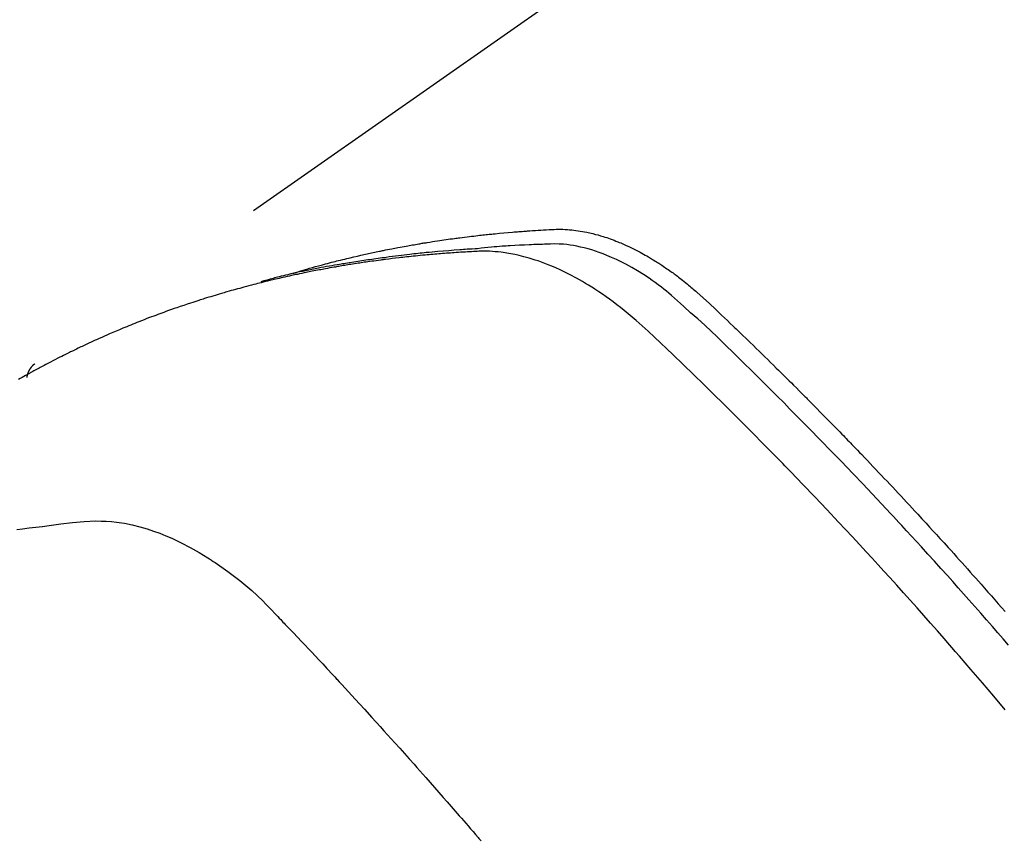
# Model space of a CAD drawing. Extents: x 83844 to 110317, y -13 to 8857.
# Drawn here: x 101499 to 101517, y 6906 to 6921 of the extents above; entities that cross this region are included whole.
import ezdxf

# ---------------------------------------------------------------- set-up
doc = ezdxf.new("R2010")
doc.units = 0
doc.header["$LTSCALE"] = 50
doc.header["$MEASUREMENT"] = 0
doc.linetypes.add('HIDDEN', pattern=[0.375, 0.25, -0.125])
doc.layers.get('0').update_dxf_attribs({"linetype": 'CONTINUOUS'})
doc.layers.get('DEFPOINTS').update_dxf_attribs({"color": 146, "linetype": 'CONTINUOUS'})
for name, color, linetype in [('150-機器', 8, 'CONTINUOUS'), ('160-文字', 254, 'CONTINUOUS'), ('166-寸法B', 11, 'CONTINUOUS')]:
    doc.layers.add(name, color=color, linetype=linetype)
doc.styles.add('KH001', font='txt')
doc.dimstyles.new('KH1xx030', dxfattribs={"dimscale": 30, "dimtxt": 2, "dimasz": 0.6, "dimexe": 0.3, "dimexo": 1.2, "dimgap": 0.5, "dimtad": 3, "dimdec": 1, "dimdsep": 46, "dimlunit": 6, "dimtxsty": 'KH001', "dimblk": 'DOT', "dimcen": 1, "dimdle": 1, "dimclrd": 256, "dimclre": 256, "dimclrt": 256, "dimadec": 0, "dimazin": 0, "dimtfac": 1, "dimtdec": 1, "dimtix": 1, "dimtmove": 2, "dimatfit": 3, "dimldrblk": 'CLOSEDBLANK', "dimfxl": 1, "dimtolj": 1, "dimtzin": 0, "dimlwd": -1, "dimlwe": -1, "dimarcsym": 0})

# ---------------------------------------------------------------- blocks, each defined once
blk = doc.blocks.new('_Dot')
at = {"color": 0, "linetype": 'ByBlock', "lineweight": -2}
blk.add_line((-0.5, 0), (-1, 0), dxfattribs=at)
at = {"color": 0, "linetype": 'ByBlock', "const_width": 0.5}
blk.add_lwpolyline([(-0.25, 0, 1), (0.25, 0, 1)], format="xyb", close=True, dxfattribs=at)
blk = doc.blocks.new('*D78')
at = {"layer": '166-寸法B', "transparency": 16777216}
for p, q in [((101402.864, 7115.455), (101402.864, 7277.21)), ((101608.713, 7115.455), (101393.864, 7115.455)), ((101402.864, 6858.455), (101402.864, 7097.455)), ((101578.713, 6840.455), (101393.864, 6840.455))]:
    blk.add_line(p, q, dxfattribs=at)
at = {"layer": 'DEFPOINTS', "color": 0, "transparency": 16777216}
for p in [(101402.864, 7115.455), (101644.713, 7115.455), (101614.713, 6840.455)]:
    blk.add_point(p, dxfattribs=at)
at = {"layer": '166-寸法B', "transparency": 16777216, "xscale": 18, "yscale": 18, "zscale": 18}
for p, rotation in [((101402.864, 7115.455), 90), ((101402.864, 6840.455), 270)]:
    blk.add_blockref('_Dot', p, dxfattribs=dict(at, rotation=rotation))
at = {"layer": '166-寸法B', "transparency": 16777216, "insert": (101357.864, 7207.85), "char_height": 60, "attachment_point": 5, "rotation": 90, "style": 'KH001'}
blk.add_mtext('\\A1;275', dxfattribs=at)
blk = doc.blocks.new('_ClosedBlank')
at = {"color": 0, "linetype": 'ByBlock', "lineweight": -2}
for p, q in [((-1, 0.1667), (0, 0)), ((-1, 0.1667), (-1, -0.1667)), ((0, 0), (-1, -0.1667))]:
    blk.add_line(p, q, dxfattribs=at)
blk = doc.blocks.new('F402_H')
at = {"layer": '150-機器', "color": 13, "linetype": 'HIDDEN'}
blk.add_line((-167.274, -89.124), (-227.617, -131.376), dxfattribs=at)
for points in [[(-222.87, -129.707), (-222.806, -129.686), (-222.741, -129.666), (-222.677, -129.646), (-222.612, -129.626), (-222.558, -129.611), (-222.503, -129.595), (-222.448, -129.58), (-222.393, -129.566), (-222.37, -129.559), (-222.347, -129.553), (-222.325, -129.547), (-222.302, -129.541), (-222.265, -129.531), (-222.228, -129.522), (-222.192, -129.512), (-222.155, -129.502), (-222.123, -129.494), (-222.09, -129.486), (-222.058, -129.477), (-222.026, -129.469), (-221.989, -129.46), (-221.951, -129.451), (-221.914, -129.442), (-221.877, -129.433), (-221.812, -129.418), (-221.747, -129.402), (-221.682, -129.387), (-221.617, -129.372), (-221.589, -129.365), (-221.561, -129.359), (-221.533, -129.353), (-221.505, -129.347), (-221.477, -129.341), (-221.449, -129.335), (-221.42, -129.328), (-221.392, -129.322), (-221.364, -129.317), (-221.335, -129.311), (-221.307, -129.305), (-221.278, -129.299), (-221.259, -129.295), (-221.241, -129.291), (-221.222, -129.287), (-221.203, -129.283), (-221.165, -129.275), (-221.128, -129.268), (-221.09, -129.261), (-221.052, -129.254), (-221.023, -129.248), (-220.995, -129.242), (-220.966, -129.236), (-220.938, -129.231), (-220.899, -129.224), (-220.861, -129.217), (-220.823, -129.21), (-220.785, -129.203), (-220.757, -129.198), (-220.728, -129.193), (-220.699, -129.188), (-220.671, -129.183), (-220.642, -129.178), (-220.613, -129.173), (-220.584, -129.168), (-220.555, -129.163), (-220.536, -129.16), (-220.517, -129.156), (-220.497, -129.153), (-220.478, -129.15), (-220.459, -129.147), (-220.44, -129.144), (-220.42, -129.141), (-220.401, -129.138), (-220.353, -129.13), (-220.305, -129.122), (-220.257, -129.115), (-220.208, -129.107), (-220.17, -129.101), (-220.131, -129.096), (-220.092, -129.09), (-220.054, -129.084), (-220.015, -129.079), (-219.976, -129.073), (-219.937, -129.068), (-219.897, -129.062), (-219.873, -129.059), (-219.849, -129.056), (-219.824, -129.053), (-219.8, -129.05), (-219.756, -129.045), (-219.712, -129.039), (-219.668, -129.034), (-219.624, -129.028), (-219.585, -129.024), (-219.546, -129.019), (-219.506, -129.014), (-219.467, -129.009), (-219.438, -129.006), (-219.408, -129.003), (-219.379, -129), (-219.349, -128.997), (-219.32, -128.993), (-219.29, -128.99), (-219.26, -128.987), (-219.23, -128.984), (-219.211, -128.982), (-219.191, -128.98), (-219.171, -128.978), (-219.152, -128.976), (-219.072, -128.969), (-218.993, -128.961), (-218.913, -128.954), (-218.834, -128.947), (-218.804, -128.945), (-218.774, -128.943), (-218.744, -128.94), (-218.715, -128.938), (-218.685, -128.936), (-218.655, -128.933), (-218.625, -128.931), (-218.595, -128.928), (-218.575, -128.927), (-218.555, -128.926), (-218.535, -128.924), (-218.514, -128.923), (-218.464, -128.92), (-218.414, -128.917), (-218.364, -128.914), (-218.314, -128.911), (-218.263, -128.908), (-218.213, -128.905), (-218.163, -128.902), (-218.112, -128.9), (-218.071, -128.898), (-218.03, -128.896), (-217.989, -128.895), (-217.947, -128.895), (-217.907, -128.896), (-217.866, -128.897), (-217.825, -128.9), (-217.785, -128.903), (-217.746, -128.907), (-217.707, -128.911), (-217.668, -128.916), (-217.63, -128.921), (-217.59, -128.927), (-217.55, -128.934), (-217.51, -128.941), (-217.47, -128.949), (-217.442, -128.955), (-217.414, -128.962), (-217.386, -128.968), (-217.358, -128.975), (-217.31, -128.988), (-217.262, -129), (-217.215, -129.014), (-217.167, -129.028), (-217.135, -129.039), (-217.103, -129.049), (-217.071, -129.06), (-217.04, -129.072), (-217.004, -129.085), (-216.969, -129.098), (-216.933, -129.112), (-216.898, -129.126), (-216.872, -129.136), (-216.846, -129.147), (-216.82, -129.158), (-216.795, -129.169), (-216.745, -129.191), (-216.696, -129.214), (-216.647, -129.237), (-216.599, -129.261), (-216.563, -129.279), (-216.527, -129.298), (-216.492, -129.317), (-216.456, -129.336), (-216.426, -129.352), (-216.397, -129.369), (-216.367, -129.385), (-216.338, -129.402), (-216.318, -129.414), (-216.299, -129.426), (-216.279, -129.438), (-216.26, -129.45), (-216.237, -129.464), (-216.214, -129.478), (-216.191, -129.492), (-216.168, -129.506), (-216.148, -129.519), (-216.129, -129.531), (-216.109, -129.544), (-216.09, -129.557), (-216.067, -129.573), (-216.044, -129.588), (-216.021, -129.604), (-215.998, -129.62), (-215.975, -129.636), (-215.952, -129.652), (-215.929, -129.668), (-215.906, -129.684), (-215.886, -129.698), (-215.867, -129.712), (-215.847, -129.727), (-215.828, -129.741), (-215.805, -129.758), (-215.783, -129.775), (-215.76, -129.792), (-215.738, -129.81), (-215.709, -129.832), (-215.68, -129.855), (-215.651, -129.878), (-215.623, -129.901), (-215.6, -129.919), (-215.578, -129.937), (-215.556, -129.956), (-215.535, -129.974), (-215.513, -129.993), (-215.491, -130.012), (-215.469, -130.03), (-215.447, -130.049), (-215.331, -130.152), (-215.218, -130.257), (-215.106, -130.364), (-214.995, -130.471), (-214.942, -130.521), (-214.888, -130.572), (-214.835, -130.623), (-214.782, -130.673), (-214.755, -130.699), (-214.729, -130.724), (-214.702, -130.75), (-214.675, -130.775), (-214.609, -130.839), (-214.543, -130.903), (-214.477, -130.967), (-214.411, -131.031), (-214.358, -131.083), (-214.305, -131.134), (-214.252, -131.186), (-214.2, -131.237), (-214.147, -131.289), (-214.094, -131.341), (-214.041, -131.393), (-213.989, -131.445), (-213.949, -131.484), (-213.909, -131.523), (-213.87, -131.562), (-213.831, -131.601), (-213.791, -131.64), (-213.752, -131.679), (-213.713, -131.718), (-213.673, -131.758), (-213.621, -131.81), (-213.568, -131.863), (-213.515, -131.916), (-213.463, -131.968), (-213.45, -131.981), (-213.437, -131.994), (-213.423, -132.007), (-213.41, -132.02), (-213.371, -132.06), (-213.332, -132.1), (-213.293, -132.14), (-213.254, -132.18), (-213.175, -132.259), (-213.097, -132.339), (-213.019, -132.419), (-212.94, -132.498), (-212.901, -132.538), (-212.862, -132.578), (-212.824, -132.618), (-212.785, -132.658), (-212.758, -132.685), (-212.732, -132.712), (-212.706, -132.739), (-212.68, -132.766), (-212.654, -132.792), (-212.629, -132.819), (-212.603, -132.846), (-212.577, -132.873), (-212.538, -132.914), (-212.499, -132.954), (-212.46, -132.995), (-212.421, -133.035), (-212.369, -133.09), (-212.317, -133.144), (-212.266, -133.198), (-212.214, -133.252), (-212.162, -133.307), (-212.11, -133.361), (-212.058, -133.416), (-212.007, -133.47), (-211.955, -133.525), (-211.904, -133.579), (-211.852, -133.634), (-211.801, -133.689), (-211.75, -133.744), (-211.699, -133.799), (-211.648, -133.853), (-211.596, -133.908), (-211.545, -133.964), (-211.494, -134.019), (-211.443, -134.074), (-211.392, -134.129), (-211.353, -134.171), (-211.315, -134.213), (-211.277, -134.254), (-211.239, -134.296), (-211.175, -134.365), (-211.112, -134.435), (-211.048, -134.504), (-210.985, -134.573), (-210.946, -134.615), (-210.908, -134.657), (-210.87, -134.699), (-210.832, -134.741), (-210.781, -134.797), (-210.731, -134.853), (-210.68, -134.909), (-210.63, -134.965), (-210.579, -135.022), (-210.529, -135.078), (-210.479, -135.134), (-210.428, -135.191), (-210.378, -135.247), (-210.328, -135.304), (-210.278, -135.36), (-210.227, -135.417), (-210.165, -135.488), (-210.102, -135.559), (-210.039, -135.63), (-209.977, -135.701), (-209.914, -135.773), (-209.852, -135.844), (-209.789, -135.915)], [(-209.728, -136.532), (-209.826, -136.419), (-209.923, -136.306), (-210.021, -136.194), (-210.128, -136.07), (-210.236, -135.947), (-210.345, -135.824), (-210.453, -135.701), (-210.552, -135.59), (-210.65, -135.479), (-210.749, -135.368), (-210.848, -135.257), (-210.967, -135.125), (-211.086, -134.992), (-211.205, -134.861), (-211.325, -134.729), (-211.415, -134.631), (-211.505, -134.532), (-211.596, -134.434), (-211.686, -134.337), (-211.737, -134.282), (-211.787, -134.228), (-211.837, -134.174), (-211.888, -134.12), (-212.059, -133.937), (-212.231, -133.754), (-212.403, -133.572), (-212.576, -133.39), (-212.688, -133.274), (-212.801, -133.157), (-212.913, -133.041), (-213.026, -132.925), (-213.128, -132.819), (-213.23, -132.714), (-213.333, -132.609), (-213.436, -132.504), (-213.538, -132.4), (-213.641, -132.295), (-213.744, -132.191), (-213.847, -132.086), (-213.971, -131.962), (-214.095, -131.838), (-214.219, -131.714), (-214.344, -131.59), (-214.458, -131.477), (-214.572, -131.365), (-214.687, -131.252), (-214.801, -131.14), (-214.895, -131.048), (-214.988, -130.956), (-215.082, -130.865), (-215.177, -130.775), (-215.304, -130.658), (-215.433, -130.543), (-215.562, -130.428), (-215.69, -130.312), (-215.746, -130.261), (-215.801, -130.21), (-215.858, -130.16), (-215.914, -130.11), (-215.96, -130.071), (-216.006, -130.033), (-216.053, -129.996), (-216.1, -129.959), (-216.156, -129.917), (-216.212, -129.875), (-216.269, -129.834), (-216.326, -129.795), (-216.43, -129.726), (-216.536, -129.66), (-216.643, -129.597), (-216.752, -129.538), (-216.838, -129.493), (-216.926, -129.452), (-217.014, -129.412), (-217.103, -129.374), (-217.171, -129.347), (-217.24, -129.322), (-217.309, -129.298), (-217.379, -129.275), (-217.447, -129.255), (-217.516, -129.237), (-217.585, -129.221), (-217.654, -129.206), (-217.715, -129.194), (-217.776, -129.184), (-217.837, -129.176), (-217.898, -129.17), (-217.977, -129.166), (-218.055, -129.165), (-218.133, -129.167), (-218.212, -129.169), (-218.248, -129.17), (-218.285, -129.172), (-218.322, -129.173), (-218.358, -129.174), (-218.4, -129.176), (-218.442, -129.177), (-218.485, -129.179), (-218.527, -129.18), (-218.615, -129.184), (-218.703, -129.189), (-218.791, -129.194), (-218.879, -129.199), (-218.915, -129.201), (-218.951, -129.203), (-218.987, -129.206), (-219.024, -129.208), (-219.073, -129.211), (-219.122, -129.215), (-219.172, -129.219), (-219.221, -129.223), (-219.284, -129.23), (-219.348, -129.238), (-219.411, -129.245), (-219.474, -129.252), (-219.522, -129.255), (-219.571, -129.258), (-219.619, -129.261), (-219.668, -129.263), (-219.702, -129.265), (-219.735, -129.268), (-219.769, -129.27), (-219.803, -129.273), (-219.903, -129.28), (-220.004, -129.288), (-220.105, -129.296), (-220.205, -129.305), (-220.258, -129.309), (-220.31, -129.314), (-220.363, -129.319), (-220.416, -129.324), (-220.453, -129.328), (-220.491, -129.332), (-220.529, -129.336), (-220.567, -129.34), (-220.605, -129.345), (-220.643, -129.349), (-220.681, -129.353), (-220.719, -129.357), (-220.771, -129.363), (-220.822, -129.37), (-220.874, -129.376), (-220.926, -129.382), (-220.983, -129.39), (-221.04, -129.397), (-221.096, -129.404), (-221.153, -129.412), (-221.19, -129.417), (-221.228, -129.422), (-221.265, -129.428), (-221.303, -129.433), (-221.34, -129.438), (-221.377, -129.443), (-221.415, -129.448), (-221.452, -129.454), (-221.49, -129.459), (-221.527, -129.465), (-221.564, -129.47), (-221.601, -129.476), (-221.675, -129.488), (-221.75, -129.499), (-221.824, -129.511), (-221.898, -129.522), (-221.926, -129.527), (-221.954, -129.532), (-221.982, -129.536), (-222.01, -129.541), (-222.056, -129.548), (-222.102, -129.556), (-222.149, -129.564), (-222.195, -129.572), (-222.246, -129.581), (-222.297, -129.59), (-222.347, -129.6), (-222.398, -129.609), (-222.457, -129.62), (-222.517, -129.632), (-222.576, -129.644), (-222.635, -129.656), (-222.662, -129.662), (-222.689, -129.668), (-222.716, -129.673), (-222.743, -129.679), (-222.797, -129.691), (-222.851, -129.703), (-222.906, -129.716), (-222.96, -129.729), (-223, -129.738), (-223.04, -129.748), (-223.08, -129.758), (-223.121, -129.768), (-223.147, -129.775), (-223.174, -129.782), (-223.201, -129.789), (-223.227, -129.797), (-223.284, -129.812), (-223.341, -129.829), (-223.398, -129.845), (-223.454, -129.862)], [(-209.789, -137.72), (-209.997, -137.473), (-210.206, -137.227), (-210.416, -136.981), (-210.626, -136.737), (-210.697, -136.656), (-210.767, -136.575), (-210.837, -136.494), (-210.908, -136.413), (-211.032, -136.272), (-211.156, -136.131), (-211.28, -135.99), (-211.405, -135.85), (-211.529, -135.71), (-211.654, -135.571), (-211.779, -135.432), (-211.905, -135.293), (-212.013, -135.175), (-212.121, -135.057), (-212.229, -134.938), (-212.337, -134.82), (-212.464, -134.683), (-212.591, -134.547), (-212.718, -134.41), (-212.845, -134.274), (-213.064, -134.042), (-213.283, -133.811), (-213.503, -133.581), (-213.724, -133.351), (-213.761, -133.314), (-213.797, -133.276), (-213.834, -133.238), (-213.871, -133.2), (-214, -133.068), (-214.13, -132.936), (-214.26, -132.804), (-214.39, -132.672), (-214.519, -132.541), (-214.65, -132.41), (-214.78, -132.28), (-214.911, -132.15), (-214.967, -132.095), (-215.023, -132.039), (-215.079, -131.984), (-215.136, -131.928), (-215.323, -131.745), (-215.511, -131.562), (-215.699, -131.38), (-215.888, -131.198), (-216.001, -131.09), (-216.114, -130.982), (-216.228, -130.874), (-216.343, -130.768), (-216.45, -130.669), (-216.56, -130.573), (-216.67, -130.477), (-216.783, -130.384), (-216.848, -130.332), (-216.915, -130.281), (-216.982, -130.23), (-217.05, -130.18), (-217.116, -130.133), (-217.183, -130.087), (-217.251, -130.042), (-217.319, -129.997), (-217.349, -129.978), (-217.378, -129.959), (-217.408, -129.94), (-217.438, -129.922), (-217.493, -129.888), (-217.548, -129.856), (-217.603, -129.825), (-217.659, -129.794), (-217.697, -129.773), (-217.735, -129.753), (-217.773, -129.733), (-217.811, -129.714), (-217.886, -129.677), (-217.961, -129.641), (-218.037, -129.606), (-218.114, -129.573), (-218.176, -129.548), (-218.239, -129.523), (-218.302, -129.5), (-218.365, -129.477), (-218.418, -129.46), (-218.471, -129.443), (-218.525, -129.426), (-218.578, -129.411), (-218.623, -129.399), (-218.667, -129.388), (-218.712, -129.377), (-218.757, -129.367), (-218.792, -129.359), (-218.828, -129.352), (-218.864, -129.345), (-218.901, -129.339), (-218.936, -129.333), (-218.971, -129.327), (-219.006, -129.322), (-219.042, -129.318), (-219.095, -129.312), (-219.149, -129.307), (-219.202, -129.303), (-219.256, -129.3), (-219.297, -129.299), (-219.338, -129.298), (-219.379, -129.298), (-219.42, -129.299), (-219.453, -129.3), (-219.485, -129.302), (-219.518, -129.303), (-219.551, -129.305), (-219.587, -129.307), (-219.623, -129.309), (-219.659, -129.311), (-219.695, -129.313), (-219.738, -129.316), (-219.781, -129.318), (-219.824, -129.321), (-219.867, -129.324), (-219.903, -129.326), (-219.938, -129.328), (-219.974, -129.331), (-220.01, -129.334), (-220.046, -129.336), (-220.081, -129.339), (-220.117, -129.342), (-220.153, -129.345), (-220.188, -129.348), (-220.224, -129.35), (-220.26, -129.353), (-220.295, -129.356), (-220.331, -129.359), (-220.366, -129.362), (-220.401, -129.365), (-220.437, -129.368), (-220.482, -129.373), (-220.527, -129.377), (-220.572, -129.382), (-220.617, -129.386), (-220.657, -129.39), (-220.696, -129.395), (-220.736, -129.399), (-220.775, -129.403), (-220.811, -129.407), (-220.846, -129.411), (-220.881, -129.415), (-220.916, -129.419), (-220.979, -129.426), (-221.042, -129.433), (-221.105, -129.441), (-221.168, -129.449), (-221.189, -129.452), (-221.21, -129.455), (-221.231, -129.458), (-221.252, -129.46), (-221.293, -129.466), (-221.335, -129.472), (-221.377, -129.478), (-221.418, -129.483), (-221.453, -129.488), (-221.488, -129.493), (-221.522, -129.497), (-221.557, -129.502), (-221.584, -129.507), (-221.612, -129.511), (-221.639, -129.515), (-221.667, -129.52), (-221.701, -129.525), (-221.736, -129.53), (-221.77, -129.536), (-221.805, -129.541), (-221.832, -129.545), (-221.86, -129.55), (-221.887, -129.554), (-221.915, -129.559), (-221.942, -129.563), (-221.969, -129.568), (-221.997, -129.573), (-222.024, -129.578), (-222.045, -129.581), (-222.065, -129.584), (-222.086, -129.588), (-222.106, -129.591), (-222.147, -129.598), (-222.188, -129.606), (-222.229, -129.613), (-222.27, -129.621), (-222.297, -129.626), (-222.324, -129.631), (-222.351, -129.637), (-222.379, -129.642), (-222.412, -129.648), (-222.446, -129.655), (-222.48, -129.661), (-222.514, -129.667), (-222.541, -129.673), (-222.568, -129.678), (-222.595, -129.684), (-222.622, -129.689), (-222.662, -129.698), (-222.703, -129.706), (-222.743, -129.714), (-222.783, -129.723), (-222.81, -129.728), (-222.837, -129.734), (-222.864, -129.74), (-222.891, -129.746), (-222.931, -129.754), (-222.971, -129.763), (-223.011, -129.772), (-223.051, -129.782), (-223.084, -129.789), (-223.117, -129.797), (-223.15, -129.805), (-223.183, -129.812), (-223.21, -129.818), (-223.237, -129.825), (-223.264, -129.831), (-223.29, -129.837), (-223.33, -129.847), (-223.37, -129.856), (-223.409, -129.866), (-223.449, -129.876), (-223.482, -129.885), (-223.515, -129.893), (-223.548, -129.901), (-223.581, -129.91), (-223.627, -129.922), (-223.673, -129.934), (-223.718, -129.946), (-223.764, -129.958), (-223.803, -129.969), (-223.842, -129.98), (-223.882, -129.99), (-223.921, -130.001), (-223.96, -130.012), (-223.999, -130.022), (-224.038, -130.033), (-224.077, -130.044), (-224.102, -130.052), (-224.128, -130.06), (-224.154, -130.068), (-224.18, -130.075), (-224.219, -130.087), (-224.257, -130.098), (-224.296, -130.11), (-224.334, -130.121), (-224.373, -130.133), (-224.412, -130.145), (-224.45, -130.157), (-224.489, -130.169), (-224.514, -130.177), (-224.54, -130.185), (-224.566, -130.193), (-224.591, -130.201), (-224.629, -130.214), (-224.668, -130.226), (-224.706, -130.239), (-224.744, -130.251), (-224.807, -130.272), (-224.871, -130.293), (-224.934, -130.314), (-224.997, -130.336), (-225.048, -130.353), (-225.098, -130.371), (-225.148, -130.389), (-225.198, -130.407), (-225.236, -130.421), (-225.273, -130.434), (-225.31, -130.448), (-225.347, -130.462), (-225.385, -130.476), (-225.422, -130.49), (-225.46, -130.504), (-225.497, -130.518), (-225.547, -130.537), (-225.596, -130.556), (-225.645, -130.576), (-225.695, -130.595), (-225.732, -130.61), (-225.769, -130.624), (-225.806, -130.639), (-225.843, -130.654), (-225.879, -130.669), (-225.916, -130.684), (-225.953, -130.699), (-225.989, -130.714), (-226.05, -130.74), (-226.111, -130.765), (-226.171, -130.792), (-226.232, -130.818), (-226.28, -130.839), (-226.328, -130.86), (-226.376, -130.882), (-226.424, -130.903), (-226.448, -130.914), (-226.472, -130.924), (-226.497, -130.935), (-226.521, -130.946), (-226.568, -130.968), (-226.616, -130.99), (-226.664, -131.012), (-226.711, -131.034), (-226.735, -131.046), (-226.758, -131.057), (-226.782, -131.068), (-226.806, -131.08), (-226.841, -131.097), (-226.877, -131.114), (-226.912, -131.131), (-226.947, -131.149), (-226.971, -131.16), (-226.994, -131.171), (-227.017, -131.183), (-227.041, -131.194), (-227.076, -131.212), (-227.111, -131.229), (-227.146, -131.247), (-227.181, -131.265), (-227.228, -131.289), (-227.274, -131.313), (-227.32, -131.337), (-227.367, -131.362), (-227.401, -131.38), (-227.436, -131.399), (-227.47, -131.417), (-227.505, -131.436), (-227.528, -131.448), (-227.551, -131.46), (-227.574, -131.473), (-227.597, -131.485), (-227.62, -131.498), (-227.643, -131.51), (-227.666, -131.522), (-227.689, -131.535), (-227.702, -131.543), (-227.716, -131.55), (-227.729, -131.558), (-227.743, -131.566), (-227.775, -131.584), (-227.807, -131.602), (-227.839, -131.62), (-227.871, -131.638), (-227.905, -131.657)], [(-227.606, -131.368), (-227.607, -131.369), (-227.61, -131.371), (-227.611, -131.372), (-227.613, -131.373), (-227.615, -131.375), (-227.617, -131.376), (-227.619, -131.377), (-227.62, -131.379), (-227.622, -131.38), (-227.624, -131.381), (-227.626, -131.383), (-227.627, -131.384), (-227.629, -131.386), (-227.631, -131.387), (-227.633, -131.388), (-227.634, -131.39), (-227.636, -131.392), (-227.638, -131.393), (-227.64, -131.394), (-227.641, -131.396), (-227.642, -131.398), (-227.645, -131.399), (-227.646, -131.401), (-227.648, -131.402), (-227.649, -131.404), (-227.651, -131.406), (-227.653, -131.407), (-227.654, -131.409), (-227.655, -131.41), (-227.656, -131.412), (-227.659, -131.414), (-227.66, -131.416), (-227.662, -131.417), (-227.663, -131.419), (-227.665, -131.421), (-227.666, -131.423), (-227.668, -131.424), (-227.669, -131.426), (-227.67, -131.427), (-227.672, -131.43), (-227.673, -131.431), (-227.675, -131.433), (-227.676, -131.435), (-227.677, -131.437), (-227.68, -131.438), (-227.681, -131.44), (-227.682, -131.442), (-227.683, -131.443), (-227.684, -131.445), (-227.686, -131.448), (-227.687, -131.45), (-227.689, -131.451), (-227.69, -131.453), (-227.691, -131.455), (-227.692, -131.457), (-227.693, -131.459), (-227.695, -131.461), (-227.697, -131.462), (-227.698, -131.464), (-227.699, -131.466), (-227.7, -131.468), (-227.701, -131.47), (-227.702, -131.472), (-227.704, -131.475), (-227.705, -131.477), (-227.706, -131.479), (-227.707, -131.481), (-227.708, -131.483), (-227.709, -131.485), (-227.71, -131.487), (-227.711, -131.489), (-227.712, -131.49), (-227.714, -131.492), (-227.715, -131.495), (-227.716, -131.497), (-227.718, -131.499), (-227.718, -131.502), (-227.719, -131.504), (-227.72, -131.506), (-227.721, -131.508), (-227.722, -131.51), (-227.723, -131.511), (-227.724, -131.514), (-227.725, -131.516), (-227.726, -131.518), (-227.727, -131.52), (-227.728, -131.523), (-227.729, -131.525), (-227.73, -131.527), (-227.731, -131.529), (-227.731, -131.532), (-227.732, -131.534), (-227.733, -131.535), (-227.734, -131.538), (-227.735, -131.54), (-227.735, -131.543), (-227.736, -131.545), (-227.737, -131.547), (-227.738, -131.55), (-227.739, -131.552), (-227.74, -131.554), (-227.741, -131.556), (-227.74, -131.559), (-227.741, -131.561), (-227.742, -131.563), (-227.743, -131.565), (-227.743, -131.568), (-227.744, -131.57), (-227.745, -131.573), (-227.746, -131.575), (-227.746, -131.577), (-227.747, -131.579), (-227.747, -131.582), (-227.748, -131.585), (-227.749, -131.586), (-227.749, -131.589), (-227.749, -131.591), (-227.75, -131.593), (-227.75, -131.596), (-227.751, -131.599), (-227.752, -131.601), (-227.752, -131.603), (-227.752, -131.606), (-227.753, -131.608), (-227.754, -131.611), (-227.753, -131.613), (-227.754, -131.616)], [(-227.937, -134.412), (-227.832, -134.398), (-227.709, -134.382), (-227.587, -134.367), (-227.464, -134.352), (-227.342, -134.336), (-227.127, -134.308), (-226.912, -134.282), (-226.697, -134.263), (-226.482, -134.253), (-226.387, -134.254), (-226.292, -134.258), (-226.197, -134.265), (-226.103, -134.274), (-225.96, -134.296), (-225.819, -134.324), (-225.679, -134.359), (-225.54, -134.4), (-225.425, -134.438), (-225.312, -134.479), (-225.2, -134.524), (-225.09, -134.572), (-224.92, -134.653), (-224.754, -134.739), (-224.59, -134.832), (-224.43, -134.93), (-224.396, -134.951), (-224.362, -134.973), (-224.328, -134.996), (-224.294, -135.018), (-224.063, -135.179), (-223.839, -135.349), (-223.623, -135.53), (-223.418, -135.722), (-223.363, -135.779), (-223.308, -135.836), (-223.253, -135.893), (-223.199, -135.951), (-223.171, -135.98), (-223.144, -136.009), (-223.116, -136.037), (-223.089, -136.066), (-223.068, -136.088), (-223.048, -136.109), (-223.027, -136.131), (-223.007, -136.152), (-222.931, -136.232), (-222.856, -136.311), (-222.78, -136.39), (-222.705, -136.47), (-222.643, -136.535), (-222.582, -136.601), (-222.52, -136.666), (-222.459, -136.732), (-222.386, -136.809), (-222.319, -136.88), (-222.24, -136.964), (-222.131, -137.082), (-222.098, -137.119), (-222.068, -137.152), (-222.049, -137.172), (-222.05, -137.171), (-222.055, -137.165), (-222.063, -137.157), (-222.07, -137.148), (-222.077, -137.141), (-222.081, -137.137), (-222.056, -137.163), (-222.015, -137.208), (-221.969, -137.259), (-221.723, -137.528), (-221.554, -137.712), (-221.416, -137.863), (-221.263, -138.031), (-221.195, -138.106), (-221.127, -138.18), (-221.06, -138.255), (-220.992, -138.33), (-220.905, -138.428), (-220.817, -138.526), (-220.729, -138.624), (-220.642, -138.723), (-220.588, -138.783), (-220.534, -138.844), (-220.48, -138.904), (-220.426, -138.965), (-220.345, -139.056), (-220.265, -139.147), (-220.185, -139.239), (-220.105, -139.33), (-220.031, -139.415), (-219.957, -139.499), (-219.884, -139.584), (-219.81, -139.668), (-219.77, -139.714), (-219.73, -139.76), (-219.69, -139.806), (-219.65, -139.852), (-219.604, -139.906), (-219.557, -139.96), (-219.511, -140.015), (-219.464, -140.069), (-219.451, -140.085), (-219.438, -140.1), (-219.424, -140.116), (-219.411, -140.131)]]:
    blk.add_lwpolyline(points, dxfattribs=at)

msp = doc.modelspace()

# ---------------------------------------------------------------- block references
at = {"layer": '150-機器'}
msp.add_blockref('F402_H', (101727.154, 7045.647), dxfattribs=at)

# ---------------------------------------------------------------- dimensions: what is measured, and where the dimension line sits
at = {"layer": '166-寸法B'}
dim = msp.add_linear_dim(base=(101402.864, 7115.455), p1=(101614.713, 6840.455), p2=(101644.713, 7115.455), angle=90, dimstyle='KH1xx030', override={"dimtmove": 1}, dxfattribs=at)
dim.commit()
dim.dimension.update_dxf_attribs({"geometry": '*D78', "text_midpoint": (101396.164, 7207.85), "dimtype": 128})

# ---------------------------------------------------------------- leaders
at = {"layer": '160-文字', "annotation_type": 0, "has_hookline": 1, "hookline_direction": 0, "text_width": 1630.051}
msp.add_leader([(101185.196, 7056.728), (101671.435, 5873.322), (101689.435, 5873.322)], dimstyle='KH1xx030', override={"dimgap": 0.5, "dimtad": 1}, dxfattribs=at)

doc.saveas('drawing.dxf')
